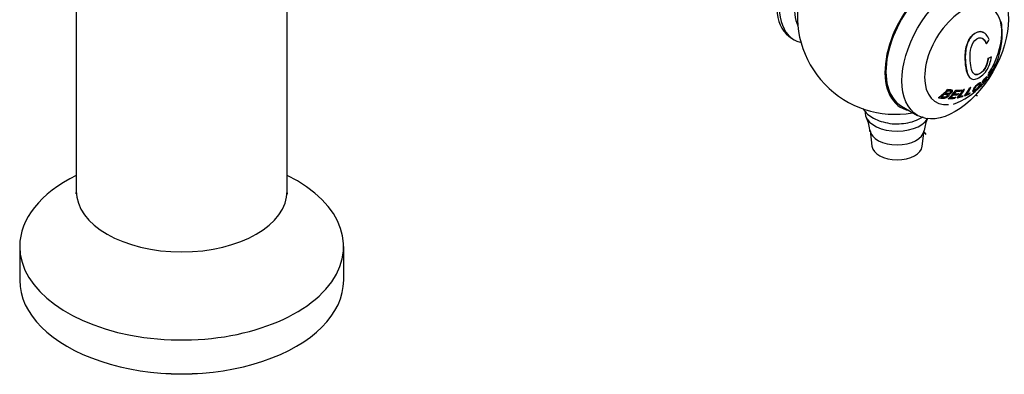
# Model space of a CAD drawing. Units: inches. Extents: x -643 to -32, y -147 to 546.
# Drawn here: x -277 to -146, y -147 to -100 of the extents above; entities that cross this region are included whole.
import ezdxf

# ---------------------------------------------------------------- set-up
doc = ezdxf.new("R2010")
doc.units = ezdxf.units.IN
for name, color, linetype in [('000139', 7, 'Continuous'), ('000140', 7, 'Continuous'), ('035033', 7, 'Continuous'), ('035162', 7, 'Continuous'), ('035302', 7, 'Continuous'), ('036083', 7, 'Continuous'), ('086009', 7, 'Continuous'), ('086015', 7, 'Continuous'), ('Default', 7, 'Continuous')]:
    doc.layers.add(name, color=color, linetype=linetype)

# ---------------------------------------------------------------- blocks, each defined once
blk = doc.blocks.new('SE7')
at = {"layer": '000139', "color": 7, "linetype": 'Continuous', "ltscale": 25.4}
for p, q in [((-269.24, -58.92), (-269.24, -122.61)), ((-241.24, -122.61), (-241.24, -71.11)), ((-276.74, -129.96), (-276.74, -134.45)), ((-233.74, -134.45), (-233.74, -129.96))]:
    blk.add_line(p, q, dxfattribs=at)
for centre, major_axis, start_param, end_param in [((-255.24, -129.96), (-21.5, 0), 5.421505, 6.283185), ((-255.24, -129.96), (-21.5, 0), 0, 4.003273), ((-255.24, -122.61), (14, 0), 3.141593, 6.283185), ((-255.24, -134.45), (-21.5, 0), 0, 3.141593)]:
    blk.add_ellipse(centre, major_axis=major_axis, ratio=0.57735, start_param=start_param, end_param=end_param, dxfattribs=at)
for points, knots in [([(-269.25, -122.6), (-269.26, -122.73), (-269.26, -122.91), (-269.31, -123), (-269.31, -123)], [0, 0, 0, 0, 0.1760143, 0.3309834, 0.3309834, 0.3309834, 0.3309834]), ([(-241.18, -123.01), (-241.18, -123.01), (-241.21, -122.94), (-241.25, -122.73), (-241.24, -122.63), (-241.24, -122.62)], [0.8887554, 0.8887554, 0.8887554, 0.8887554, 0.9333824, 0.9929916, 1, 1, 1, 1])]:
    blk.add_open_spline(points, degree=3, knots=knots, dxfattribs=at)
at = {"layer": '000140', "color": 7, "linetype": 'Continuous', "ltscale": 25.4}
blk.add_line((-156.71, -114.78), (-156.49, -115.13), dxfattribs=at)
at = {"layer": '035033', "color": 7, "linetype": 'Continuous', "ltscale": 25.4}
for major_axis, start_param, end_param in [((-13.5, 0), 1.224722, 1.225662), ((-22.5, 0), 1.218453, 1.231081)]:
    blk.add_ellipse((-142.11, -97.71), major_axis=major_axis, ratio=0.57735, start_param=start_param, end_param=end_param, dxfattribs=at)
at = {"layer": '035162', "color": 7, "linetype": 'Continuous', "ltscale": 25.4}
for p, q in [((-148.77, -101.59), (-148.79, -101.58)), ((-148.44, -103.06), (-148.42, -103.07)), ((-148.18, -104.99), (-148.17, -105)), ((-147.78, -104.81), (-147.77, -104.82)), ((-147.27, -105.83), (-147.25, -105.84)), ((-147.79, -106.94), (-147.79, -106.95)), ((-147.61, -106.43), (-147.6, -106.44)), ((-147.35, -105.99), (-147.34, -106)), ((-147.31, -106.04), (-147.29, -106.05)), ((-150.46, -107.71), (-150.44, -107.71)), ((-149.19, -108.24), (-149.21, -108.23)), ((-149.03, -108.42), (-149.02, -108.43)), ((-148.96, -108.23), (-148.95, -108.24)), ((-148.47, -107.83), (-148.49, -107.82)), ((-148.47, -107.68), (-148.45, -107.69)), ((-148.35, -107.47), (-148.37, -107.47)), ((-148.22, -107.58), (-148.2, -107.59)), ((-148.2, -107.29), (-148.18, -107.3)), ((-148.18, -107.2), (-148.17, -107.21)), ((-153.59, -109.14), (-153.58, -109.15)), ((-153.42, -109.76), (-153.42, -109.76)), ((-152.97, -109.24), (-152.99, -109.24)), ((-152.51, -109.25), (-152.49, -109.26)), ((-152.11, -109.68), (-152.1, -109.69)), ((-151.7, -109.19), (-151.68, -109.2)), ((-151.49, -109.16), (-151.47, -109.17)), ((-151.34, -109.12), (-151.33, -109.13)), ((-150.67, -108.94), (-150.65, -108.95)), ((-150.61, -109.6), (-150.59, -109.61)), ((-150.53, -108.88), (-150.51, -108.89)), ((-150.21, -109.4), (-150.2, -109.41)), ((-149.18, -108.63), (-149.16, -108.64)), ((-149.14, -108.53), (-149.13, -108.53)), ((-154.8, -110.22), (-154.78, -110.23)), ((-153.5, -110.35), (-153.48, -110.36)), ((-152.52, -110.17), (-152.5, -110.18)), ((-152.3, -110.25), (-152.28, -110.26)), ((-151.52, -109.96), (-151.5, -109.97)), ((-151.34, -109.99), (-151.32, -110))]:
    blk.add_line(p, q, dxfattribs=at)
for centre, radius, start, end in [((-156.33, -101.74), 10, 0, 9.2863), ((-156.33, -101.74), 10, 335.5641, 360), ((-156.33, -101.74), 10, 326.8663, 330.2871), ((-156.33, -101.74), 10.02, 330.2358, 332.0195), ((-149.86, -105.24), 2.66, 333.1683, 343.6996), ((-156.33, -101.74), 10.02, 332.0195, 334.0449), ((-156.33, -101.74), 10.02, 334.505, 335.5513), ((-156.33, -101.74), 10, 319.959, 323.2369), ((-156.33, -101.74), 10.02, 324.3459, 325.3625), ((-156.33, -101.74), 10, 290.7137, 316.4147)]:
    blk.add_arc(centre, radius, start, end, dxfattribs=at)
for centre, major_axis, ratio, start_param, end_param in [((-156.7, -100.51), (9.44, 2.8), 0.716008, 5.533718, 5.610807), ((-156.21, -101.2), (9.73, -2.23), 0.383884, 5.764383, 5.840914), ((-156.21, -101.2), (9.75, -2.23), 0.383884, 5.764066, 5.840438), ((-155.07, -104.13), (8.02, 4.23), 0.767478, 5.429182, 5.451363), ((-155.07, -104.13), (8.04, 4.24), 0.767478, 5.428518, 5.450641), ((-155.76, -100.78), (-8.55, 5.1), 0.020673, 3.143907, 3.251937), ((-155.18, -100.64), (6.8, -7.13), 0.370226, 0.068733, 0.237991), ((-155.18, -100.64), (6.81, -7.15), 0.370226, 0.070145, 0.23894), ((-155.47, -104.3), (8.71, 2.93), 0.727736, 5.421036, 5.539775), ((-155.43, -104.43), (8.65, 2.91), 0.727736, 5.42201, 5.471388), ((-155.47, -104.3), (8.73, 2.94), 0.727736, 5.420707, 5.539154), ((-155.06, -100.53), (6.79, -7.12), 0.370226, 0.067862, 0.237405), ((-155.43, -104.43), (8.65, 2.91), 0.727736, 5.491411, 5.541613), ((-153.84, -99.92), (5.53, -7.57), 0.496577, 0.161793, 0.367549), ((-153.84, -99.92), (5.51, -7.55), 0.496577, 0.219067, 0.366687), ((-154.76, -100.24), (6.72, -7.05), 0.370226, 0.232828, 0.254756), ((-154.78, -104.68), (7.58, 4), 0.767478, 5.428766, 5.484828), ((-155.48, -100.93), (6.84, -7.18), 0.370226, 0.241111, 0.262572), ((-155.48, -100.93), (6.86, -7.19), 0.370226, 0.24204, 0.263449), ((-158.39, -101.86), (0.54, -9.46), 0.763541, 0.444577, 0.649381), ((-158.39, -101.86), (0.54, -9.48), 0.763541, 0.446307, 0.650473), ((-158.28, -101.85), (0.55, -9.54), 0.763541, 0.476606, 0.547818), ((-158.28, -101.85), (0.55, -9.54), 0.763541, 0.571775, 0.630706), ((-157.98, -102.11), (2.13, -9.46), 0.720626, 0.375617, 0.570052), ((-157.98, -102.11), (2.14, -9.48), 0.720626, 0.377094, 0.570984), ((-157.28, -105.88), (8.66, -1.98), 0.383881, 5.350733, 5.436736), ((-157.86, -102.09), (2.15, -9.52), 0.720626, 0.493957, 0.551084), ((-157.28, -105.88), (8.68, -1.99), 0.383881, 5.351398, 5.437173), ((-157.14, -105.25), (8.98, -2.06), 0.383881, 5.339897, 5.448134), ((-157.14, -105.25), (9, -2.06), 0.383881, 5.340543, 5.448513), ((-157.18, -105.43), (8.91, -2.04), 0.383881, 5.358282, 5.447026), ((-157.47, -102.16), (3.41, -9.26), 0.670982, 0.316693, 0.504811), ((-157.47, -102.16), (3.42, -9.28), 0.670982, 0.318024, 0.505649), ((-157.36, -101.97), (2.18, -9.66), 0.720626, 0.479222, 0.501642), ((-157.35, -102.12), (3.43, -9.3), 0.670982, 0.343154, 0.506801), ((-157.32, -101.96), (2.18, -9.67), 0.720626, 0.558077, 0.579518), ((-157.03, -102.08), (4.4, -8.93), 0.617854, 0.264361, 0.44948), ((-157.03, -102.08), (4.41, -8.94), 0.617854, 0.265625, 0.450273), ((-156.61, -106.2), (8.5, -0.52), 0.533782, 5.416193, 5.515294), ((-156.6, -106.04), (8.59, -0.52), 0.533782, 5.438409, 5.515475), ((-156.9, -102.02), (4.42, -8.96), 0.617854, 0.289545, 0.450902), ((-156.6, -106.04), (8.61, -0.53), 0.533782, 5.438661, 5.515518), ((-156.43, -101.79), (4.43, -8.99), 0.617854, 0.268565, 0.291386), ((-157.48, -106.73), (8.14, -1.86), 0.383881, 5.311488, 5.435369), ((-157.44, -106.55), (8.24, -1.89), 0.383881, 5.337279, 5.43749), ((-157.86, -102.09), (2.15, -9.52), 0.720626, 0.404299, 0.471111), ((-157.44, -106.55), (8.26, -1.89), 0.383881, 5.338053, 5.43797), ((-157.32, -106.05), (8.58, -1.97), 0.383881, 5.348309, 5.435144), ((-157.3, -101.96), (2.18, -9.67), 0.720626, 0.390892, 0.414488), ((-157.01, -106.45), (8.37, -1.2), 0.465242, 5.377635, 5.478186), ((-156.99, -106.28), (8.47, -1.22), 0.465242, 5.401184, 5.479268), ((-156.99, -106.28), (8.49, -1.22), 0.465242, 5.401656, 5.479523), ((-156.89, -101.95), (3.45, -9.37), 0.670982, 0.324695, 0.347752)]:
    blk.add_ellipse(centre, major_axis=major_axis, ratio=ratio, start_param=start_param, end_param=end_param, dxfattribs=at)
for points, knots in [([(-150.46, -107.71), (-150.61, -107.62), (-150.72, -107.48), (-151.02, -106.94), (-151.12, -106.42), (-151.25, -105.28), (-151.28, -104.66), (-151.1, -103.34), (-150.88, -102.65), (-150.1, -101.68), (-149.57, -101.38), (-149, -101.49), (-148.89, -101.53), (-148.79, -101.58)], [0.3188292, 0.3188292, 0.3188292, 0.3188292, 0.375, 0.375, 0.5, 0.5, 0.625, 0.625, 0.75, 0.75, 0.875, 0.875, 0.9048244, 0.9048244, 0.9048244, 0.9048244]), ([(-148.06, -102.53), (-148.17, -102.27), (-148.3, -102.03), (-148.65, -101.65), (-148.86, -101.52), (-149.55, -101.39), (-150.08, -101.68), (-150.86, -102.65), (-151.09, -103.34), (-151.27, -104.65), (-151.23, -105.29), (-151.11, -106.42), (-151.01, -106.94), (-150.7, -107.5), (-150.57, -107.66), (-150.22, -107.82), (-150, -107.82), (-149.31, -107.6), (-148.8, -107.2), (-148.05, -106.08), (-147.85, -105.43), (-147.77, -104.82)], [0, 0, 0, 0, 0.0625, 0.0625, 0.125, 0.125, 0.25, 0.25, 0.375, 0.375, 0.5, 0.5, 0.625, 0.625, 0.6875, 0.6875, 0.75, 0.75, 0.875, 0.875, 1, 1, 1, 1]), ([(-148.17, -105), (-148.22, -105.44), (-148.34, -105.91), (-148.87, -106.76), (-149.25, -107.07), (-149.92, -107.23), (-150.17, -107.05), (-150.44, -106.45), (-150.49, -106.05), (-150.58, -105.21), (-150.61, -104.77), (-150.55, -103.81), (-150.43, -103.28), (-149.91, -102.5), (-149.51, -102.23), (-149, -102.31), (-148.84, -102.41), (-148.6, -102.7), (-148.5, -102.88), (-148.42, -103.07)], [0, 0, 0, 0, 0.125, 0.125, 0.25, 0.25, 0.375, 0.375, 0.5, 0.5, 0.625, 0.625, 0.75, 0.75, 0.875, 0.875, 0.9375, 0.9375, 1, 1, 1, 1]), ([(-148.44, -103.06), (-148.52, -102.87), (-148.61, -102.7), (-148.8, -102.47), (-148.88, -102.4), (-148.97, -102.35)], [0, 0, 0, 0, 0.0625, 0.0625, 0.09822754, 0.09822754, 0.09822754, 0.09822754]), ([(-150.02, -107.09), (-149.9, -107.16), (-149.76, -107.18), (-149.27, -107.06), (-148.88, -106.75), (-148.35, -105.9), (-148.23, -105.43), (-148.18, -104.99)], [0.6901025, 0.6901025, 0.6901025, 0.6901025, 0.75, 0.75, 0.875, 0.875, 1, 1, 1, 1]), ([(-147.31, -105.99), (-147.3, -106.01), (-147.29, -106.02), (-147.29, -106.04), (-147.29, -106.05), (-147.29, -106.05)], [0, 0, 0, 0, 0.5, 0.5, 1, 1, 1, 1]), ([(-150.14, -109.14), (-150.18, -109.23), (-150.21, -109.3), (-150.22, -109.35), (-150.22, -109.38), (-150.21, -109.4), (-150.2, -109.41), (-150.19, -109.42), (-150.17, -109.42), (-150.14, -109.41), (-150.12, -109.41), (-150.09, -109.4), (-150.06, -109.38), (-150.03, -109.36), (-149.99, -109.34), (-149.95, -109.31), (-149.91, -109.28), (-149.86, -109.24), (-149.81, -109.2), (-149.77, -109.17), (-149.73, -109.13), (-149.69, -109.09), (-149.63, -109.04), (-149.57, -108.98), (-149.52, -108.93), (-149.46, -108.85), (-149.4, -108.78), (-149.35, -108.71), (-149.27, -108.6), (-149.22, -108.5), (-149.19, -108.42), (-149.17, -108.37), (-149.16, -108.32), (-149.16, -108.29), (-149.17, -108.26), (-149.18, -108.24), (-149.2, -108.24), (-149.22, -108.23), (-149.25, -108.23), (-149.28, -108.24), (-149.31, -108.25), (-149.35, -108.27), (-149.4, -108.3), (-149.43, -108.32), (-149.48, -108.35), (-149.52, -108.38), (-149.56, -108.42), (-149.61, -108.46), (-149.66, -108.5), (-149.7, -108.54), (-149.74, -108.58), (-149.78, -108.63), (-149.83, -108.69), (-149.88, -108.75), (-149.92, -108.81), (-149.99, -108.89), (-150.04, -108.97), (-150.08, -109.04), (-150.1, -109.08), (-150.12, -109.11), (-150.14, -109.14)], [0, 0, 0, 0, 0.09619, 0.09619, 0.09619, 0.150049, 0.150049, 0.150049, 0.18847, 0.18847, 0.18847, 0.221133, 0.221133, 0.221133, 0.253682, 0.253682, 0.253682, 0.289714, 0.289714, 0.289714, 0.322863, 0.322863, 0.322863, 0.370591, 0.370591, 0.370591, 0.436157, 0.436157, 0.436157, 0.544987, 0.544987, 0.544987, 0.608299, 0.608299, 0.608299, 0.657556, 0.657556, 0.657556, 0.696622, 0.696622, 0.696622, 0.736061, 0.736061, 0.736061, 0.770471, 0.770471, 0.770471, 0.80724, 0.80724, 0.80724, 0.840869, 0.840869, 0.840869, 0.890659, 0.890659, 0.890659, 0.963725, 0.963725, 0.963725, 1, 1, 1, 1]), ([(-150.08, -109.27), (-150.07, -109.28), (-150.06, -109.28), (-150.06, -109.28), (-150.04, -109.28), (-150.03, -109.27), (-150, -109.26), (-149.98, -109.25), (-149.96, -109.24), (-149.93, -109.22), (-149.9, -109.21), (-149.87, -109.18), (-149.85, -109.16), (-149.82, -109.14), (-149.78, -109.11), (-149.75, -109.08), (-149.72, -109.05), (-149.68, -109.02), (-149.65, -108.98), (-149.6, -108.94), (-149.56, -108.89), (-149.53, -108.85), (-149.47, -108.77), (-149.42, -108.7), (-149.39, -108.64), (-149.35, -108.57), (-149.32, -108.5), (-149.31, -108.45), (-149.31, -108.43), (-149.31, -108.4), (-149.31, -108.39), (-149.32, -108.38), (-149.32, -108.38), (-149.33, -108.38)], [0.2086127, 0.2086127, 0.2086127, 0.2086127, 0.2304505, 0.2304505, 0.2304505, 0.2628498, 0.2628498, 0.2628498, 0.2955345, 0.2955345, 0.2955345, 0.3253712, 0.3253712, 0.3253712, 0.3569317, 0.3569317, 0.3569317, 0.3953019, 0.3953019, 0.3953019, 0.4488009, 0.4488009, 0.4488009, 0.5401673, 0.5401673, 0.5401673, 0.6442806, 0.6442806, 0.6442806, 0.6898174, 0.6898174, 0.6898174, 0.7088795, 0.7088795, 0.7088795, 0.7088795]), ([(-150, -109.07), (-149.97, -109), (-149.92, -108.93), (-149.87, -108.85), (-149.84, -108.81), (-149.81, -108.76), (-149.78, -108.72), (-149.74, -108.68), (-149.7, -108.63), (-149.66, -108.59), (-149.63, -108.56), (-149.6, -108.53), (-149.57, -108.51), (-149.54, -108.48), (-149.51, -108.46), (-149.48, -108.44), (-149.45, -108.42), (-149.42, -108.4), (-149.4, -108.39), (-149.38, -108.38), (-149.36, -108.38), (-149.35, -108.38), (-149.33, -108.38), (-149.31, -108.38), (-149.31, -108.39), (-149.3, -108.4), (-149.29, -108.41), (-149.29, -108.43), (-149.29, -108.48), (-149.31, -108.53), (-149.34, -108.59), (-149.37, -108.66), (-149.42, -108.73), (-149.48, -108.81), (-149.5, -108.85), (-149.53, -108.88), (-149.57, -108.93), (-149.61, -108.97), (-149.65, -109.01), (-149.69, -109.05), (-149.72, -109.08), (-149.75, -109.11), (-149.78, -109.13), (-149.81, -109.16), (-149.85, -109.19), (-149.88, -109.21), (-149.9, -109.23), (-149.93, -109.24), (-149.95, -109.26), (-149.98, -109.27), (-150, -109.28), (-150.01, -109.28), (-150.04, -109.29), (-150.05, -109.29), (-150.06, -109.28), (-150.07, -109.27), (-150.08, -109.26), (-150.07, -109.23), (-150.07, -109.2), (-150.04, -109.15), (-150.02, -109.09), (-150.01, -109.08), (-150.01, -109.08), (-150, -109.07)], [0, 0, 0, 0, 0.097578, 0.097578, 0.097578, 0.144426, 0.144426, 0.144426, 0.191951, 0.191951, 0.191951, 0.223556, 0.223556, 0.223556, 0.255152, 0.255152, 0.255152, 0.288339, 0.288339, 0.288339, 0.318322, 0.318322, 0.318322, 0.35347, 0.35347, 0.35347, 0.394886, 0.394886, 0.394886, 0.486779, 0.486779, 0.486779, 0.587182, 0.587182, 0.587182, 0.634552, 0.634552, 0.634552, 0.682497, 0.682497, 0.682497, 0.714197, 0.714197, 0.714197, 0.746126, 0.746126, 0.746126, 0.775879, 0.775879, 0.775879, 0.807405, 0.807405, 0.807405, 0.846849, 0.846849, 0.846849, 0.900864, 0.900864, 0.900864, 0.985682, 0.985682, 0.985682, 1, 1, 1, 1]), ([(-149.79, -108.62), (-149.65, -108.46), (-149.47, -108.31), (-149.28, -108.22), (-149.24, -108.22), (-149.21, -108.23)], [0, 0, 0, 0, 0.125, 0.125, 0.1922847, 0.1922847, 0.1922847, 0.1922847]), ([(-149.13, -108.53), (-149.15, -108.58), (-149.17, -108.62), (-149.16, -108.64), (-149.16, -108.65), (-149.15, -108.65), (-149.14, -108.64), (-149.12, -108.64), (-149.1, -108.62), (-149.07, -108.6), (-149.05, -108.57), (-149.02, -108.55), (-148.98, -108.51), (-148.95, -108.48), (-148.91, -108.44), (-148.87, -108.4), (-148.84, -108.36), (-148.81, -108.33), (-148.78, -108.29), (-148.75, -108.26), (-148.71, -108.22), (-148.69, -108.19), (-148.66, -108.15), (-148.63, -108.12), (-148.61, -108.09), (-148.58, -108.04), (-148.55, -108), (-148.53, -107.97), (-148.5, -107.93), (-148.48, -107.89), (-148.47, -107.87), (-148.46, -107.85), (-148.46, -107.84), (-148.47, -107.83), (-148.48, -107.83), (-148.49, -107.84), (-148.51, -107.85), (-148.53, -107.86), (-148.57, -107.89), (-148.6, -107.92), (-148.64, -107.96), (-148.69, -107.99), (-148.73, -108.03), (-148.75, -108.04), (-148.77, -108.06), (-148.79, -108.07), (-148.8, -108.08), (-148.82, -108.09), (-148.82, -108.09), (-148.83, -108.09), (-148.83, -108.09), (-148.84, -108.08), (-148.84, -108.08), (-148.84, -108.07), (-148.84, -108.06), (-148.83, -108.04), (-148.82, -108.02), (-148.81, -108), (-148.8, -107.98), (-148.79, -107.96), (-148.78, -107.94), (-148.77, -107.92), (-148.75, -107.9), (-148.74, -107.88), (-148.72, -107.86), (-148.71, -107.84), (-148.69, -107.82), (-148.66, -107.8), (-148.64, -107.77), (-148.61, -107.74), (-148.58, -107.71), (-148.55, -107.68), (-148.52, -107.66), (-148.5, -107.64), (-148.49, -107.63), (-148.48, -107.63), (-148.47, -107.62), (-148.46, -107.62), (-148.45, -107.62), (-148.44, -107.63), (-148.44, -107.64), (-148.44, -107.65), (-148.44, -107.66), (-148.45, -107.68), (-148.45, -107.69)], [0, 0, 0, 0, 0.081212, 0.081212, 0.081212, 0.127807, 0.127807, 0.127807, 0.174755, 0.174755, 0.174755, 0.217357, 0.217357, 0.217357, 0.261497, 0.261497, 0.261497, 0.295489, 0.295489, 0.295489, 0.329675, 0.329675, 0.329675, 0.362011, 0.362011, 0.362011, 0.41004, 0.41004, 0.41004, 0.470913, 0.470913, 0.470913, 0.512391, 0.512391, 0.512391, 0.554029, 0.554029, 0.554029, 0.607666, 0.607666, 0.607666, 0.667385, 0.667385, 0.667385, 0.697268, 0.697268, 0.697268, 0.716602, 0.716602, 0.716602, 0.7329, 0.7329, 0.7329, 0.753296, 0.753296, 0.753296, 0.78003, 0.78003, 0.78003, 0.798056, 0.798056, 0.798056, 0.816072, 0.816072, 0.816072, 0.834452, 0.834452, 0.834452, 0.862429, 0.862429, 0.862429, 0.900661, 0.900661, 0.900661, 0.923289, 0.923289, 0.923289, 0.945974, 0.945974, 0.945974, 0.97611, 0.97611, 0.97611, 1, 1, 1, 1]), ([(-148.35, -107.58), (-148.34, -107.54), (-148.33, -107.51), (-148.34, -107.49), (-148.34, -107.48), (-148.35, -107.47), (-148.36, -107.47), (-148.38, -107.47), (-148.4, -107.48), (-148.42, -107.5), (-148.45, -107.51), (-148.48, -107.54), (-148.51, -107.56), (-148.55, -107.6), (-148.59, -107.64), (-148.63, -107.69), (-148.66, -107.72), (-148.7, -107.76), (-148.73, -107.79), (-148.75, -107.83), (-148.78, -107.87), (-148.81, -107.91), (-148.83, -107.94), (-148.86, -107.97), (-148.87, -108.01), (-148.89, -108.04), (-148.91, -108.07), (-148.92, -108.1), (-148.94, -108.14), (-148.95, -108.18), (-148.96, -108.2), (-148.96, -108.22), (-148.96, -108.23), (-148.95, -108.24), (-148.94, -108.24), (-148.92, -108.24), (-148.9, -108.23), (-148.87, -108.21), (-148.82, -108.18), (-148.77, -108.14), (-148.72, -108.1), (-148.67, -108.05), (-148.63, -108.01), (-148.61, -108), (-148.6, -108), (-148.59, -107.99), (-148.59, -107.99), (-148.58, -107.99), (-148.58, -108), (-148.59, -108.01), (-148.59, -108.02), (-148.6, -108.04), (-148.61, -108.06), (-148.63, -108.08), (-148.65, -108.11), (-148.66, -108.13), (-148.68, -108.15), (-148.69, -108.17), (-148.71, -108.19), (-148.73, -108.22), (-148.75, -108.24), (-148.77, -108.26), (-148.79, -108.28), (-148.81, -108.3), (-148.84, -108.34), (-148.87, -108.37), (-148.9, -108.4), (-148.92, -108.42), (-148.95, -108.45), (-148.97, -108.47), (-148.99, -108.48), (-149.01, -108.49), (-149.02, -108.5), (-149.03, -108.5), (-149.04, -108.5), (-149.04, -108.49), (-149.04, -108.48), (-149.03, -108.46), (-149.02, -108.43)], [0, 0, 0, 0, 0.056335, 0.056335, 0.056335, 0.097642, 0.097642, 0.097642, 0.139242, 0.139242, 0.139242, 0.17772, 0.17772, 0.17772, 0.22832, 0.22832, 0.22832, 0.262146, 0.262146, 0.262146, 0.296207, 0.296207, 0.296207, 0.328051, 0.328051, 0.328051, 0.363343, 0.363343, 0.363343, 0.414553, 0.414553, 0.414553, 0.453826, 0.453826, 0.453826, 0.49338, 0.49338, 0.49338, 0.560973, 0.560973, 0.560973, 0.635023, 0.635023, 0.635023, 0.660489, 0.660489, 0.660489, 0.686358, 0.686358, 0.686358, 0.715258, 0.715258, 0.715258, 0.745401, 0.745401, 0.745401, 0.767438, 0.767438, 0.767438, 0.789534, 0.789534, 0.789534, 0.810139, 0.810139, 0.810139, 0.845051, 0.845051, 0.845051, 0.881757, 0.881757, 0.881757, 0.914863, 0.914863, 0.914863, 0.947898, 0.947898, 0.947898, 1, 1, 1, 1]), ([(-149.04, -108.49), (-149.04, -108.49), (-149.03, -108.49), (-149.03, -108.49), (-149.02, -108.48), (-149, -108.47), (-148.98, -108.45), (-148.96, -108.43), (-148.94, -108.41), (-148.91, -108.39), (-148.89, -108.36), (-148.86, -108.33), (-148.83, -108.3), (-148.81, -108.28), (-148.79, -108.25), (-148.77, -108.23), (-148.75, -108.21), (-148.73, -108.18), (-148.71, -108.16), (-148.69, -108.14), (-148.68, -108.12), (-148.67, -108.1), (-148.65, -108.08), (-148.64, -108.07), (-148.63, -108.05), (-148.62, -108.03), (-148.61, -108.01), (-148.6, -108), (-148.6, -107.99), (-148.6, -107.98), (-148.6, -107.98)], [0.0838699, 0.0838699, 0.0838699, 0.0838699, 0.0889252, 0.0889252, 0.0889252, 0.1213778, 0.1213778, 0.1213778, 0.1542806, 0.1542806, 0.1542806, 0.1869851, 0.1869851, 0.1869851, 0.2089107, 0.2089107, 0.2089107, 0.2310464, 0.2310464, 0.2310464, 0.2515146, 0.2515146, 0.2515146, 0.2731653, 0.2731653, 0.2731653, 0.3056104, 0.3056104, 0.3056104, 0.3265271, 0.3265271, 0.3265271, 0.3265271]), ([(-148.96, -108.23), (-148.97, -108.23), (-148.97, -108.23), (-148.97, -108.22), (-148.98, -108.21), (-148.97, -108.2), (-148.97, -108.17), (-148.96, -108.15), (-148.95, -108.12), (-148.94, -108.09), (-148.92, -108.06), (-148.91, -108.02), (-148.88, -107.98), (-148.86, -107.95), (-148.83, -107.9), (-148.8, -107.86), (-148.77, -107.82), (-148.74, -107.78), (-148.71, -107.75), (-148.68, -107.72), (-148.65, -107.68), (-148.63, -107.66), (-148.58, -107.61), (-148.54, -107.57), (-148.5, -107.54), (-148.47, -107.51), (-148.44, -107.49), (-148.42, -107.48), (-148.4, -107.47), (-148.38, -107.46), (-148.37, -107.46), (-148.37, -107.46), (-148.37, -107.47), (-148.36, -107.47)], [0.5436877, 0.5436877, 0.5436877, 0.5436877, 0.5581389, 0.5581389, 0.5581389, 0.5948735, 0.5948735, 0.5948735, 0.6367841, 0.6367841, 0.6367841, 0.6749268, 0.6749268, 0.6749268, 0.7133236, 0.7133236, 0.7133236, 0.7486266, 0.7486266, 0.7486266, 0.7802932, 0.7802932, 0.7802932, 0.8313498, 0.8313498, 0.8313498, 0.8709384, 0.8709384, 0.8709384, 0.9106065, 0.9106065, 0.9106065, 0.9187785, 0.9187785, 0.9187785, 0.9187785]), ([(-148.85, -108.08), (-148.85, -108.08), (-148.84, -108.08), (-148.84, -108.08), (-148.83, -108.08), (-148.82, -108.07), (-148.81, -108.06), (-148.75, -108.03), (-148.69, -107.97), (-148.63, -107.93), (-148.59, -107.89), (-148.56, -107.86), (-148.53, -107.84), (-148.51, -107.83), (-148.5, -107.82), (-148.49, -107.82), (-148.49, -107.82), (-148.49, -107.82), (-148.49, -107.82)], [0.2734456, 0.2734456, 0.2734456, 0.2734456, 0.2829463, 0.2829463, 0.2829463, 0.302907, 0.302907, 0.302907, 0.384864, 0.384864, 0.384864, 0.4425655, 0.4425655, 0.4425655, 0.4833969, 0.4833969, 0.4833969, 0.4887209, 0.4887209, 0.4887209, 0.4887209]), ([(-148.47, -107.68), (-148.46, -107.65), (-148.46, -107.63), (-148.46, -107.62), (-148.46, -107.62), (-148.47, -107.62), (-148.47, -107.62)], [0, 0, 0, 0, 0.04750648, 0.04750648, 0.04750648, 0.05330341, 0.05330341, 0.05330341, 0.05330341]), ([(-154.78, -110.23), (-154.58, -110.26), (-154.39, -110.3), (-154.18, -110.3), (-154.13, -110.3), (-154.07, -110.3), (-154.01, -110.29), (-153.95, -110.28), (-153.9, -110.26), (-153.84, -110.24), (-153.77, -110.21), (-153.7, -110.18), (-153.64, -110.14), (-153.57, -110.1), (-153.52, -110.06), (-153.47, -110.02), (-153.44, -109.99), (-153.41, -109.96), (-153.39, -109.92), (-153.38, -109.9), (-153.37, -109.88), (-153.37, -109.85), (-153.36, -109.83), (-153.37, -109.81), (-153.38, -109.8), (-153.39, -109.78), (-153.4, -109.77), (-153.42, -109.76)], [0, 0, 0, 0, 0.341991, 0.341991, 0.341991, 0.429729, 0.429729, 0.429729, 0.51824, 0.51824, 0.51824, 0.635562, 0.635562, 0.635562, 0.755168, 0.755168, 0.755168, 0.833148, 0.833148, 0.833148, 0.896394, 0.896394, 0.896394, 0.949485, 0.949485, 0.949485, 1, 1, 1, 1]), ([(-154.02, -109.78), (-153.9, -109.79), (-153.77, -109.8), (-153.66, -109.82), (-153.64, -109.83), (-153.62, -109.83), (-153.6, -109.84), (-153.59, -109.85), (-153.58, -109.85), (-153.58, -109.86), (-153.57, -109.87), (-153.57, -109.88), (-153.56, -109.89), (-153.56, -109.91), (-153.57, -109.92), (-153.58, -109.94), (-153.59, -109.96), (-153.6, -109.98), (-153.62, -110), (-153.66, -110.04), (-153.7, -110.07), (-153.76, -110.1), (-153.79, -110.12), (-153.82, -110.13), (-153.86, -110.15), (-153.9, -110.16), (-153.94, -110.17), (-153.98, -110.18), (-154.01, -110.18), (-154.04, -110.18), (-154.07, -110.18), (-154.2, -110.18), (-154.32, -110.16), (-154.45, -110.14)], [0, 0, 0, 0, 0.238002, 0.238002, 0.238002, 0.28096, 0.28096, 0.28096, 0.314917, 0.314917, 0.314917, 0.348786, 0.348786, 0.348786, 0.394158, 0.394158, 0.394158, 0.455932, 0.455932, 0.455932, 0.561604, 0.561604, 0.561604, 0.628065, 0.628065, 0.628065, 0.695578, 0.695578, 0.695578, 0.752497, 0.752497, 0.752497, 1, 1, 1, 1]), ([(-153.89, -109.64), (-153.78, -109.65), (-153.68, -109.67), (-153.57, -109.68), (-153.54, -109.68), (-153.51, -109.68), (-153.48, -109.67), (-153.44, -109.67), (-153.41, -109.66), (-153.38, -109.65), (-153.35, -109.64), (-153.32, -109.62), (-153.29, -109.61), (-153.26, -109.58), (-153.23, -109.56), (-153.21, -109.53), (-153.18, -109.51), (-153.16, -109.48), (-153.14, -109.45), (-153.14, -109.43), (-153.14, -109.42), (-153.14, -109.41), (-153.14, -109.4), (-153.14, -109.39), (-153.15, -109.38), (-153.15, -109.37), (-153.16, -109.37), (-153.16, -109.36)], [0, 0, 0, 0, 0.2435948, 0.2435948, 0.2435948, 0.3075375, 0.3075375, 0.3075375, 0.372008, 0.372008, 0.372008, 0.4306221, 0.4306221, 0.4306221, 0.5083919, 0.5083919, 0.5083919, 0.5955286, 0.5955286, 0.5955286, 0.6335592, 0.6335592, 0.6335592, 0.6720836, 0.6720836, 0.6720836, 0.694547, 0.694547, 0.694547, 0.694547]), ([(-153.54, -109.31), (-153.48, -109.32), (-153.41, -109.33), (-153.35, -109.33), (-153.28, -109.34), (-153.21, -109.35), (-153.16, -109.37), (-153.15, -109.37), (-153.14, -109.38), (-153.13, -109.38), (-153.12, -109.39), (-153.12, -109.4), (-153.12, -109.41), (-153.12, -109.43), (-153.12, -109.44), (-153.13, -109.46), (-153.14, -109.48), (-153.15, -109.5), (-153.17, -109.52), (-153.2, -109.55), (-153.23, -109.58), (-153.26, -109.6), (-153.28, -109.62), (-153.31, -109.63), (-153.34, -109.65), (-153.36, -109.66), (-153.39, -109.67), (-153.42, -109.68), (-153.45, -109.68), (-153.48, -109.69), (-153.5, -109.69), (-153.61, -109.69), (-153.7, -109.67), (-153.8, -109.66), (-153.82, -109.66), (-153.85, -109.65), (-153.88, -109.65)], [0, 0, 0, 0, 0.146836, 0.146836, 0.146836, 0.294575, 0.294575, 0.294575, 0.329595, 0.329595, 0.329595, 0.364728, 0.364728, 0.364728, 0.409036, 0.409036, 0.409036, 0.470539, 0.470539, 0.470539, 0.559471, 0.559471, 0.559471, 0.61435, 0.61435, 0.61435, 0.669205, 0.669205, 0.669205, 0.724735, 0.724735, 0.724735, 0.940223, 0.940223, 0.940223, 1, 1, 1, 1]), ([(-153.59, -109.14), (-153.42, -109.17), (-153.24, -109.18), (-153.08, -109.21), (-153.05, -109.21), (-153.02, -109.22), (-153, -109.23), (-152.99, -109.23), (-152.99, -109.23), (-152.99, -109.24)], [0, 0, 0, 0, 0.3558398, 0.3558398, 0.3558398, 0.4233521, 0.4233521, 0.4233521, 0.4305423, 0.4305423, 0.4305423, 0.4305423]), ([(-153.42, -109.76), (-153.36, -109.74), (-153.3, -109.72), (-153.25, -109.7), (-153.2, -109.67), (-153.15, -109.64), (-153.11, -109.61), (-153.06, -109.58), (-153.03, -109.54), (-152.99, -109.5), (-152.97, -109.47), (-152.95, -109.43), (-152.93, -109.4), (-152.92, -109.37), (-152.92, -109.34), (-152.92, -109.31), (-152.93, -109.29), (-152.94, -109.27), (-152.95, -109.26), (-152.97, -109.25), (-152.98, -109.24), (-153.01, -109.23), (-153.09, -109.2), (-153.2, -109.2), (-153.3, -109.19), (-153.39, -109.18), (-153.49, -109.17), (-153.58, -109.15)], [0, 0, 0, 0, 0.106333, 0.106333, 0.106333, 0.203811, 0.203811, 0.203811, 0.308923, 0.308923, 0.308923, 0.398651, 0.398651, 0.398651, 0.489086, 0.489086, 0.489086, 0.543043, 0.543043, 0.543043, 0.596975, 0.596975, 0.596975, 0.811675, 0.811675, 0.811675, 1, 1, 1, 1]), ([(-150.21, -109.4), (-150.23, -109.39), (-150.24, -109.37), (-150.22, -109.27), (-150.17, -109.16), (-150.03, -108.92), (-149.93, -108.77), (-149.79, -108.62)], [0.6914927, 0.6914927, 0.6914927, 0.6914927, 0.75, 0.75, 0.875, 0.875, 1, 1, 1, 1]), ([(-149.18, -108.63), (-149.18, -108.63), (-149.18, -108.63), (-149.18, -108.62), (-149.18, -108.61), (-149.17, -108.58), (-149.15, -108.54), (-149.15, -108.54), (-149.15, -108.53), (-149.14, -108.53)], [0.90193051, 0.90193051, 0.90193051, 0.90193051, 0.92344729, 0.92344729, 0.92344729, 0.98881243, 0.98881243, 0.98881243, 1, 1, 1, 1]), ([(-154.47, -110.13), (-154.35, -110.14), (-154.23, -110.16), (-154.11, -110.17), (-154.08, -110.17), (-154.04, -110.17), (-154.01, -110.17), (-153.97, -110.16), (-153.93, -110.16), (-153.9, -110.14), (-153.86, -110.13), (-153.83, -110.12), (-153.8, -110.11), (-153.76, -110.08), (-153.72, -110.06), (-153.68, -110.03), (-153.65, -110), (-153.62, -109.97), (-153.6, -109.93), (-153.59, -109.92), (-153.58, -109.91), (-153.58, -109.89), (-153.58, -109.88), (-153.58, -109.86), (-153.59, -109.85), (-153.6, -109.85), (-153.6, -109.84), (-153.61, -109.84)], [0, 0, 0, 0, 0.236551, 0.236551, 0.236551, 0.2987478, 0.2987478, 0.2987478, 0.3615762, 0.3615762, 0.3615762, 0.4179875, 0.4179875, 0.4179875, 0.5067329, 0.5067329, 0.5067329, 0.5999179, 0.5999179, 0.5999179, 0.641829, 0.641829, 0.641829, 0.6843392, 0.6843392, 0.6843392, 0.7105366, 0.7105366, 0.7105366, 0.7105366])]:
    blk.add_open_spline(points, degree=3, knots=knots, dxfattribs=at)
for points in [[(-149.14, -108.53), (-149.09, -108.47), (-149.03, -108.42)], [(-149.02, -108.43), (-149.07, -108.48), (-149.13, -108.53)], [(-148.45, -107.69), (-148.4, -107.63), (-148.35, -107.58)], [(-151.49, -109.16), (-151.41, -109.14), (-151.34, -109.12)], [(-151.33, -109.13), (-151.4, -109.15), (-151.47, -109.17)], [(-150.67, -108.94), (-150.6, -108.91), (-150.53, -108.88)], [(-150.51, -108.89), (-150.58, -108.92), (-150.65, -108.95)]]:
    blk.add_open_spline(points, degree=2, dxfattribs=at)
at = {"layer": '035302', "color": 7, "linetype": 'Continuous', "ltscale": 25.4}
blk.add_ellipse((-255.24, -136.49), major_axis=(18, 0), ratio=0.57735, start_param=4.557219, end_param=4.867559, dxfattribs=at)
at = {"layer": '036083', "color": 7, "linetype": 'Continuous', "ltscale": 25.4}
blk.add_line((-159.69, -111.35), (-157.57, -112.57), dxfattribs=at)
for centre, major_axis, start_param, end_param in [((-154.69, -102.69), (5, 8.66), 0, 3.141593), ((-151.51, -104.53), (3.62, 6.28), 0, 3.536276), ((-151.51, -104.53), (3.62, 6.28), 4.646522, 6.283185)]:
    blk.add_ellipse(centre, major_axis=major_axis, ratio=0.57735, start_param=start_param, end_param=end_param, dxfattribs=at)
blk.add_ellipse((-152.57, -103.91), major_axis=(5, 8.66), ratio=0.57735, dxfattribs=at)
at = {"layer": '086009', "color": 7, "linetype": 'Continuous', "ltscale": 25.4}
for p, q in [((-164.53, -112.02), (-164.53, -112.22)), ((-163.87, -114.56), (-163.62, -116.68)), ((-156.94, -116.68), (-156.69, -114.56))]:
    blk.add_line(p, q, dxfattribs=at)
for centre, radius, start, end in [((-168.27, -114.9), 4.39, 2.5089, 26.9874), ((-152.61, -114.86), 4.07, 151.6581, 176.0165)]:
    blk.add_arc(centre, radius, start, end, dxfattribs=at)
for centre, major_axis, start_param, end_param in [((-160.28, -112.22), (4.25, 0), 3.141593, 5.954166), ((-160.28, -114.42), (3.6, 0), 3.209636, 6.213925), ((-160.28, -116.54), (3.35, 0), 3.209636, 6.215142)]:
    blk.add_ellipse(centre, major_axis=major_axis, ratio=0.57735, start_param=start_param, end_param=end_param, dxfattribs=at)
for points, knots in [([(-164.8, -111.69), (-164.68, -111.89), (-164.34, -112.31), (-163.63, -112.86), (-162.68, -113.32), (-161.57, -113.6), (-160.71, -113.72), (-160.32, -113.69), (-160.3, -113.69)], [0.2703637, 0.2703637, 0.2703637, 0.2703637, 0.3774396, 0.5199499, 0.6736049, 0.8339597, 0.9945439, 1, 1, 1, 1]), ([(-160.3, -113.69), (-159.87, -113.68), (-159.13, -113.64), (-157.94, -113.35), (-157.22, -113), (-156.87, -112.78), (-156.84, -112.76)], [0, 0, 0, 0, 0.0788274, 0.1614733, 0.2463129, 0.2545414, 0.2545414, 0.2545414, 0.2545414])]:
    blk.add_open_spline(points, degree=3, knots=knots, dxfattribs=at)
at = {"layer": '086015', "color": 7, "linetype": 'Continuous', "ltscale": 25.4}
blk.add_line((-174.29, -102.34), (-173.94, -102.55), dxfattribs=at)
blk.add_arc((-160.51, -99.42), 13.01, 167.7921, 279.9529, dxfattribs=at)
for centre, major_axis, start_param, end_param in [((-169.54, -94.11), (4.75, 8.23), 0.55899, 3.141593), ((-169.19, -94.32), (4.75, 8.23), 0.603502, 3.295333), ((-168.05, -94.98), (4.15, 7.18), 0.640711, 2.747681), ((-154.69, -102.69), (5.1, 8.83), 0, 3.339947)]:
    blk.add_ellipse(centre, major_axis=major_axis, ratio=0.57735, start_param=start_param, end_param=end_param, dxfattribs=at)

msp = doc.modelspace()

# ---------------------------------------------------------------- block references
at = {"layer": 'Default'}
msp.add_blockref('SE7', (0, 0), dxfattribs=at)

doc.saveas('drawing.dxf')
